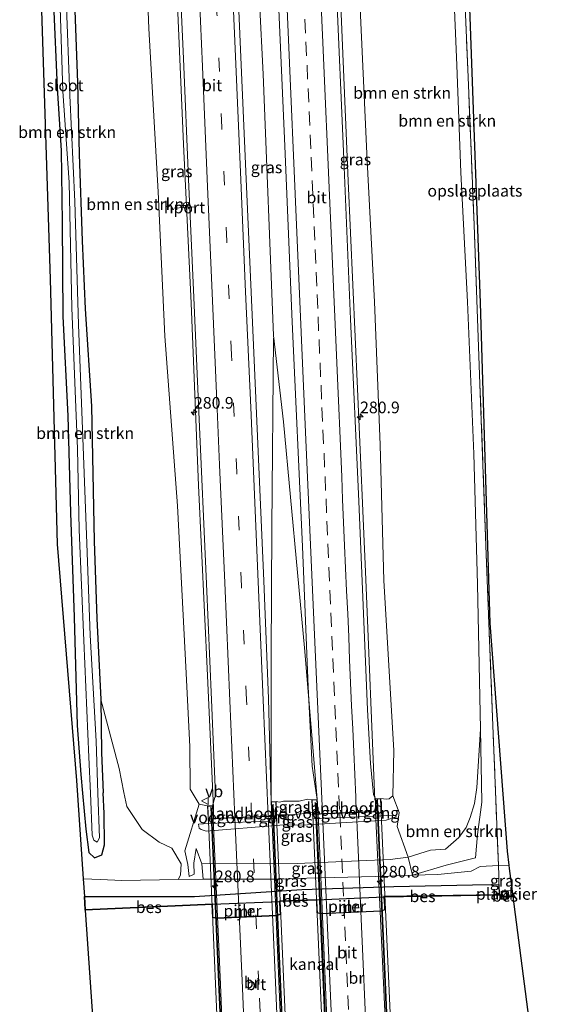
# Model space of a CAD drawing. Units: metres. Extents: x 180000 to 183175, y 518750 to 525000.
# Drawn here: x 180961 to 181073, y 524549 to 524760 of the extents above; entities that cross this region are included whole.
import ezdxf
from ezdxf.enums import TextEntityAlignment as Align

# ---------------------------------------------------------------- set-up
doc = ezdxf.new("R2010")
doc.units = ezdxf.units.M
doc.linetypes.add('IE-TERREINAFSCHEIDING', pattern=[10, 8, -2])
doc.linetypes.add('VW-3-9_STREEP', pattern=[12, 3, -9])
doc.layers.get('0').update_dxf_attribs({"lineweight": 25})
for name, color, linetype, lineweight in [('B-ME-AL-OVERIG-GV-B7', 7, 'BV-GELEIDERAIL', 18), ('B-ME-AM-KILOMETR-S-B1', 7, 'Continuous', 18), ('B-ME-AM-KILOMETR-S-B2', 7, 'Continuous', 18), ('B-ME-BV-GELEIDECONSTRUCTIE-GELEIDERAIL-L-B1', 213, 'BV-GELEIDERAIL', 18), ('B-ME-BV-GELEIDECONSTRUCTIE-GELEIDERAIL-L-B2', 213, 'BV-GELEIDERAIL', 18), ('B-ME-GR-BOMENSTRUIKEN-GV-B6', 93, 'Continuous', 18), ('B-ME-GW-KRUINLIJN-L-B1', 93, 'Continuous', 18), ('B-ME-GW-TEENLIJN-L-B1', 93, 'Continuous', 18), ('B-ME-IE-GRASLAND-GV-B6', 93, 'Continuous', 18), ('B-ME-IE-GRONDWERKLIJN-GROND_INGERICHT-GV-B6', 253, 'Continuous', 18), ('B-ME-IE-TERREINAFSCHEIDING-RASTERHEKWERK-L-B1', 8, 'IE-TERREINAFSCHEIDING', 18), ('B-ME-KW-BRUG-GV-B7', 173, 'Continuous', 18), ('B-ME-KW-LANDHOOFD-GV-B6', 173, 'Continuous', 18), ('B-ME-KW-LEUNING-L-B2', 8, 'Continuous', 18), ('B-ME-KW-PIJLER-GV-B6', 173, 'Continuous', 18), ('B-ME-KW-VOEGOVERGANG-L-B2', 8, 'Continuous', 18), ('B-ME-MW-MUUR-GV-B6', 8, 'IE-TERREINAFSCHEIDING-KUNSTMATIG', 18), ('B-ME-OB-WATERLIJN-L-B1', 133, 'OB-WATERLIJN', 18), ('B-ME-OG-WATER-GV-B6', 153, 'Continuous', 18), ('B-ME-VH-VERH_SOORT-BITUMEN-GV-B6', 8, 'IE-TERREINAFSCHEIDING-NATUURLIJK-HOUTWAL', 18), ('B-ME-VH-VERH_SOORT-BITUMEN-GV-B7', 8, 'Continuous', 18), ('B-ME-VW-MARKERING-39STREEP-015-L-B1', 255, 'VW-3-9_STREEP', 18), ('B-ME-VW-MARKERING-39STREEP-015-L-B2', 255, 'VW-3-9_STREEP', 18), ('B-ME-VW-MARKERING-STREEP-015-L-B1', 7, 'Continuous', 18), ('B-ME-VW-MARKERING-STREEP-015-L-B2', 7, 'Continuous', 18), ('B-ME-VW-MEUBILAIR_WEGMEUBILAIR-PORTAAL-L-B1', 8, 'Continuous', 18), ('B-ME-VW-MEUBILAIR_WEGMEUBILAIR-RONA-S-B1', 8, 'Continuous', 18), ('B-ME-VW-MEUBILAIR_WEGMEUBILAIR-VERKEERSBORD-S-B1', 8, 'Continuous', 18)]:
    doc.layers.add(name, color=color, linetype=linetype, lineweight=lineweight)
for name, color, linetype in [('B-ME-GW-INSTEEKWATERGANG-L-B1', 10, 'Continuous'), ('B-ME-IE-RIET-GV-B6', 10, 'Continuous'), ('B-ME-KG-KADASTRAAL-OPNAMEDTMGRENS-L-B1', 10, 'Continuous'), ('B-ME-OB-BESCHOEIING-GV-B6', 10, 'Continuous'), ('B-ME-VV-AFMEERCONSTRUCTIE-S-B1', 10, 'Continuous')]:
    doc.layers.add(name, color=color, linetype=linetype)
doc.styles.add('NLCS-ISO', font='NLCS-ISO.TTF')
doc.linetypes.add('BV-GELEIDERAIL', pattern='A,10,-3,[108,NLCS.SHX,S=1,R=0,X=0,Y=0],-3', length=16)
doc.linetypes.add('IE-TERREINAFSCHEIDING-KUNSTMATIG', pattern='A,4,[82,NLCS.SHX,S=0.75,R=90,X=0,Y=0],4,-2', length=10)
doc.linetypes.add('IE-TERREINAFSCHEIDING-NATUURLIJK-HOUTWAL', pattern='A,7,-1.5,[67,NLCS.SHX,S=0.75,R=45,X=0,Y=0],-1.5,7,-1.5,[70,NLCS.SHX,S=0.75,R=0,X=0,Y=0],-1.5', length=20)
doc.linetypes.add('OB-WATERLIJN', pattern='A,10,[32,NLCS.SHX,S=2,R=0,X=0,Y=0],-12', length=22)

# ---------------------------------------------------------------- blocks, each defined once
blk = doc.blocks.new('hecto')
for p, q in [((0, 0.625), (-0.625, 0)), ((0, -0.625), (0, 0.625)), ((-0.625, 0), (0.625, 0)), ((0.625, 0), (0, -0.625))]:
    blk.add_line(p, q)
blk = doc.blocks.new('meerpaal')
for p, q in [((-0.75, 0), (-1.25, 0)), ((0.75, 0.75), (-0.75, 0.75)), ((-0.75, 0.75), (-0.75, -0.75)), ((0.75, -0.75), (0.75, 0.75)), ((0.75, 0), (1.25, 0)), ((-0.75, -0.75), (0.75, -0.75))]:
    blk.add_line(p, q)
blk = doc.blocks.new('verkeersbord')
for p, q in [((0, 0.75), (-0.75, -0.625)), ((0.75, -0.625), (0, 0.75)), ((-0.75, -0.625), (0.75, -0.625))]:
    blk.add_line(p, q)
blk = doc.blocks.new('wegwijzer')
for q in [(-0.53, -0.53), (0, 0.75), (0.53, -0.53)]:
    blk.add_line((0, 0), q)
blk.add_circle((0, 0), 0.75)

msp = doc.modelspace()

# ---------------------------------------------------------------- linework, layer by layer
at = {"layer": 'B-ME-AL-OVERIG-GV-B7'}
msp.add_polyline3d([(181064.77, 524572.309, -5.151), (181064.692, 524573.469, -5.151), (181066.788, 524573.535, -5.151), (181066.908, 524572.381, -5.151), (181064.77, 524572.309, -5.151)], dxfattribs=at)
at = {"layer": 'B-ME-BV-GELEIDECONSTRUCTIE-GELEIDERAIL-L-B1'}
for points in [[(181002.7198, 524591.2259, 3.3581), (181001.4185, 524619.6698, 3.24), (180999.485, 524660.423, 3.195), (180997.8867, 524699.51, 3.15), (180996.2668, 524733.5837, 3.093), (180994.922, 524765.1778, 3.048), (180993.6254, 524795.5859, 3.03), (180992.8406, 524815.1264, 2.997), (180991.3774, 524847.952, 3.11), (180990.7024, 524864.3023, 3.11)], [(181025.0482, 524592.2633, 3.5094), (181022.2579, 524625.5933, 3.39), (181017.7277, 524674.0834, 3.372), (181015.5522, 524692.5587, 3.258), (181013.3572, 524748.6388, 3.285), (181012.5403, 524764.205, 3.15), (181013.0206, 524803.7943, 3.168), (181013.1357, 524815.0593, 3.168), (181013.2144, 524833.6009, 3.302), (181013.291, 524862.1711, 3.47), (181013.1997, 524864.7291, 3.4704)], [(181037.3589, 524592.8871, 3.2916), (181035.3649, 524640.219, 3.093), (181033.5779, 524681.1638, 3.078), (181031.578, 524725.721, 3.024), (181029.9541, 524765.0647, 2.913), (181027.7298, 524815.4294, 2.892), (181026.3615, 524847.6949, 2.984), (181025.6801, 524862.2723, 3.074), (181025.4889, 524865.292, 3.1008)], [(181015.0899, 524591.9664, 3.6162), (181015.0678, 524623.8958, 3.42), (181015.2315, 524651.3766, 3.378), (181015.5562, 524691.972, 3.258)]]:
    msp.add_polyline3d(points, dxfattribs=at)
at = {"layer": 'B-ME-BV-GELEIDECONSTRUCTIE-GELEIDERAIL-L-B2'}
for points in [[(181018.394, 524521.794, 3.443), (181016.503, 524564.364, 3.447), (181015.333, 524591.935, 3.42)], [(181027.772, 524522.172, 3.414), (181025.93, 524564.827, 3.436), (181024.721, 524592.255, 3.428)], [(181040.843, 524522.752, 3.143), (181038.971, 524565.366, 3.185), (181037.76, 524592.89, 3.166)], [(181002.277, 524591.277, 3.185), (181004.131, 524549.04, 3.205), (181005.368, 524521.039, 3.191)]]:
    msp.add_polyline3d(points, dxfattribs=at)
at = {"layer": 'B-ME-GR-BOMENSTRUIKEN-GV-B6'}
for points in [[(180968.35, 524763.677, -3.558), (180969.17, 524745.668, -3.549), (180969.972, 524732.273, -3.472), (180970.202, 524716.824, -3.266), (180970.36, 524696.637, -3.184), (180971.435, 524675.344, -3.003), (180972.034, 524654.53, -2.999), (180972.768, 524632.164, -2.956), (180973.416, 524608.957, -2.913), (180974.229, 524598.444, -3.184), (180974.605, 524594.384, -3.378), (180975.319, 524586.662, -3.747), (180975.967, 524581.653, -3.751), (180977.19, 524580.551, -3.751), (180978.717, 524581.21, -3.738), (180979.327, 524583.34, -3.721), (180979.235, 524590.083, -3.549), (180979.046, 524594.458, -3.512), (180978.672, 524603.134, -3.438), (180978.505, 524614.531, -3.304), (180982.446, 524599.71, -3.128), (180983.475, 524594.533, -3.093), (180984.071, 524591.531, -3.072), (180987.368, 524586.602, -2.978), (180991.058, 524583.882, -2.85), (180993.758, 524582.611, -2.792), (180995.736, 524579.285, -2.926), (180995.614, 524576.842, -3.291), (180995.146, 524575.92, -3.499), (180982.992, 524575.673, -3.611), (180978.433, 524575.896, -4.114), (180974.728, 524576.024, -3.719), (180973.302, 524597.145, -3.498), (180969.178, 524647.79, -3.498), (180967.639, 524704.672, -3.498), (180964.073, 524815.562, -3.498)], [(180987.116, 524802.047, 1.878), (180988.824, 524758.394, 1.98), (180990.839, 524723.366, 1.95), (180992.246, 524692.401, 2.136), (180994.943, 524656.041, 2.292), (180996.81, 524620.119, 2.082), (180997.598, 524604.354, 2.043), (180997.681, 524595.254, 2.021), (180999.613, 524592.062, 2.016), (180996.57, 524582.077, -2.043), (180997.183, 524579.11, -2.072), (180997.449, 524576.552, -2.574), (180998.571, 524577.073, -2.558), (180998.514, 524579.428, -2.208), (180998.991, 524582.57, -1.902), (181000.213, 524579.248, -3.399), (181000.451, 524575.945, -3.882), (180995.146, 524575.92, -3.499), (180995.614, 524576.842, -3.291), (180995.736, 524579.285, -2.926), (180993.758, 524582.611, -2.792), (180991.058, 524583.882, -2.85), (180987.368, 524586.602, -2.978), (180984.071, 524591.531, -3.072), (180983.475, 524594.533, -3.093), (180982.446, 524599.71, -3.128), (180978.505, 524614.531, -3.304)], [(181053.754, 524777.889, -3.486), (181054.927, 524750.578, -3.399), (181055.81, 524727.523, -3.417), (181057.253, 524699.79, -3.453), (181058.576, 524667.183, -3.438), (181059.336, 524639.216, -3.471), (181060.016, 524608.129, -3.609), (181059.212, 524595.632, -3.555), (181058.696, 524592.213, -3.504), (181057.812, 524589.182, -3.504), (181056.937, 524587.061, -3.399), (181055.358, 524584.911, -3.342), (181052.497, 524582.428, -3.348), (181049.249, 524582.174, -3.354), (181044.461, 524580.658, -3.378)], [(181063.867, 524578.88, -3.646), (181059.918, 524578.649, -3.693), (181058.019, 524577.704, -3.902), (181050.837, 524577.004, -3.915), (181045.419, 524576.81, -3.933), (181052.66, 524578.941, -3.396), (181058.964, 524580.555, -3.36), (181059.364, 524585.562, -3.438), (181060.333, 524592.493, -3.333), (181060.016, 524608.129, -3.609), (181059.336, 524639.216, -3.471), (181058.576, 524667.183, -3.438), (181057.253, 524699.79, -3.453), (181055.81, 524727.523, -3.417), (181054.927, 524750.578, -3.399), (181053.754, 524777.889, -3.486)], [(181044.461, 524580.658, -3.378), (181042.161, 524587.259, -0.402), (181042.551, 524590.296, 0.381), (181041.206, 524593.831, 2.124), (181041.38, 524603.568, 2.136), (181039.295, 524639.997, 2.1), (181038.506, 524669.142, 2.13), (181037.247, 524699.782, 2.097), (181035.71, 524730.016, 2.106), (181033.579, 524775.376, 2.049)], [(181056.383, 524771.656, -3.384), (181057.36, 524747.97, -3.396), (181058.635, 524716.28, -3.366), (181059.905, 524682.133, -3.306), (181061.227, 524645.633, -3.261), (181062.599, 524610.723, -3.288), (181063.867, 524578.88, -3.646)], [(180969.658, 524767.448, -4.276), (180970.346, 524744.976, -4.203), (180971.69, 524725.386, -4.061), (180972.258, 524698.498, -4.121), (180973.486, 524668.294, -4.091), (180973.849, 524650.92, -4.031), (180974.904, 524627.129, -4.074), (180975.964, 524602.11, -4.13), (180976.269, 524594.412, -4.12), (180976.626, 524585.376, -4.108), (180976.989, 524584.328, -4.117), (180977.754, 524583.878, -4.117), (180978.245, 524584.82, -4.147), (180977.903, 524594.439, -4.161), (180977.506, 524605.6, -4.177), (180976.197, 524628.295, -4.19), (180975.484, 524647.952, -4.228), (180974.579, 524672.497, -4.112), (180973.7, 524694.905, -4.095), (180972.906, 524721.29, -4.095), (180971.839, 524744.031, -4.271), (180971.054, 524764.988, -4.392)], [(180972.839, 524764.187, -3.39), (180973.477, 524746.807, -3.403), (180973.887, 524731.451, -3.339), (180974.475, 524712.867, -3.257), (180975.174, 524698.317, -3.231), (180976.498, 524677.434, -3.111), (180977.062, 524648.463, -3.356), (180977.69, 524631.881, -3.386), (180978.505, 524614.531, -3.304), (180978.672, 524603.134, -3.438), (180979.046, 524594.458, -3.512), (180979.235, 524590.083, -3.549), (180979.327, 524583.34, -3.721), (180978.717, 524581.21, -3.738), (180977.19, 524580.551, -3.751), (180975.967, 524581.653, -3.751), (180975.319, 524586.662, -3.747), (180974.605, 524594.384, -3.378), (180974.229, 524598.444, -3.184), (180973.416, 524608.957, -2.913), (180972.768, 524632.164, -2.956), (180972.034, 524654.53, -2.999), (180971.435, 524675.344, -3.003), (180970.36, 524696.637, -3.184), (180970.202, 524716.824, -3.266), (180969.972, 524732.273, -3.472), (180969.17, 524745.668, -3.549), (180968.35, 524763.677, -3.558)], [(180978.505, 524614.531, -3.304), (180977.69, 524631.881, -3.386), (180977.062, 524648.463, -3.356), (180976.498, 524677.434, -3.111), (180975.174, 524698.317, -3.231), (180974.475, 524712.867, -3.257), (180973.887, 524731.451, -3.339), (180973.477, 524746.807, -3.403), (180972.839, 524764.187, -3.39)], [(181045.419, 524576.81, -3.933), (181044.461, 524580.658, -3.378), (181049.249, 524582.174, -3.354), (181052.497, 524582.428, -3.348), (181055.358, 524584.911, -3.342), (181056.937, 524587.061, -3.399), (181057.812, 524589.182, -3.504), (181058.696, 524592.213, -3.504), (181059.212, 524595.632, -3.555), (181060.016, 524608.129, -3.609), (181060.333, 524592.493, -3.333), (181059.364, 524585.562, -3.438), (181058.964, 524580.555, -3.36), (181052.66, 524578.941, -3.396), (181045.419, 524576.81, -3.933)]]:
    msp.add_polyline3d(points, dxfattribs=at)
at = {"layer": 'B-ME-GW-INSTEEKWATERGANG-L-B1'}
for points in [[(180970.418, 524815.684, -3.333), (180971.121, 524804.035, -3.321), (180971.84, 524784.01, -3.403), (180972.839, 524764.187, -3.39), (180973.477, 524746.807, -3.403), (180973.887, 524731.451, -3.339), (180974.475, 524712.867, -3.257), (180975.174, 524698.317, -3.231), (180976.498, 524677.434, -3.111), (180977.062, 524648.463, -3.356), (180977.69, 524631.881, -3.386), (180978.505, 524614.531, -3.304), (180978.672, 524603.134, -3.438), (180979.046, 524594.458, -3.512)], [(180966.421, 524815.607, -3.652), (180966.636, 524808.589, -3.652), (180967.687, 524787.175, -3.648), (180968.35, 524763.677, -3.558), (180969.17, 524745.668, -3.549), (180969.972, 524732.273, -3.472), (180970.202, 524716.824, -3.266), (180970.36, 524696.637, -3.184), (180971.435, 524675.344, -3.003), (180972.034, 524654.53, -2.999), (180972.768, 524632.164, -2.956), (180973.416, 524608.957, -2.913), (180974.229, 524598.444, -3.184), (180974.605, 524594.384, -3.378)], [(180974.605, 524594.384, -3.378), (180975.319, 524586.662, -3.747), (180975.967, 524581.653, -3.751), (180977.19, 524580.551, -3.751), (180978.717, 524581.21, -3.738), (180979.327, 524583.34, -3.721), (180979.235, 524590.083, -3.549), (180979.046, 524594.458, -3.512)]]:
    msp.add_polyline3d(points, dxfattribs=at)
at = {"layer": 'B-ME-GW-KRUINLIJN-L-B1'}
for points in [[(181001.418, 524591.671, 2.513), (180999.613, 524592.062, 2.016), (180997.681, 524595.254, 2.021), (180997.598, 524604.354, 2.043), (180996.81, 524620.119, 2.082), (180994.943, 524656.041, 2.292), (180992.246, 524692.401, 2.136), (180990.839, 524723.366, 1.95), (180988.824, 524758.394, 1.98), (180987.116, 524802.047, 1.878), (180986.818, 524816.001, 1.878)], [(181038.623, 524593.267, 2.456), (181039.798, 524593.147, 2.124), (181040.403, 524593.192, 2.124), (181041.206, 524593.831, 2.124), (181041.38, 524603.568, 2.136), (181039.295, 524639.997, 2.1), (181038.506, 524669.142, 2.13), (181037.247, 524699.782, 2.097), (181035.71, 524730.016, 2.106), (181033.579, 524775.376, 2.049), (181032.167, 524816.875, 1.941)], [(181023.799, 524593.004, 2.699), (181022.869, 524593.1, 2.598), (181021.118, 524592.679, 2.532), (181017.741, 524592.666, 2.529), (181016.868, 524592.497, 2.595), (181016.162, 524592.631, 2.678)], [(181041.944, 524589.537, 0.8), (181041.875, 524589.37, 0.696), (181039.737, 524588.591, 0.633), (181022.867, 524587.601, 0.615), (181016.917, 524587.567, 0.636), (181001.105, 524586.238, 0.474), (181000.027, 524586.611, 0.474), (180999.654, 524586.909, 0.474), (180999.46, 524587.787, 0.497)], [(180998.991, 524582.57, -1.902), (180998.514, 524579.428, -2.208), (180998.571, 524577.073, -2.558), (180997.449, 524576.552, -2.574), (180997.183, 524579.11, -2.072), (180996.57, 524582.077, -2.043)], [(181063.867, 524578.88, -3.646), (181059.918, 524578.649, -3.693), (181058.019, 524577.704, -3.902), (181050.837, 524577.004, -3.915), (181045.419, 524576.81, -3.933), (181040.367, 524576.63, -3.933), (181022.754, 524576.182, -3.882), (181017.032, 524575.933, -3.882), (181000.451, 524575.945, -3.882)], [(180995.146, 524575.92, -3.499), (180982.992, 524575.673, -3.611), (180978.433, 524575.896, -4.114), (180974.728, 524576.024, -3.719)]]:
    msp.add_polyline3d(points, dxfattribs=at)
at = {"layer": 'B-ME-GW-TEENLIJN-L-B1'}
for p, q in [((181001.604, 524587.941, 0.776), (180999.46, 524587.787, 0.497)), ((181000.451, 524575.945, -3.882), (181000.213, 524579.248, -3.399))]:
    msp.add_line(p, q, dxfattribs=at)
for points in [[(180998.991, 524582.57, -1.902), (181000.213, 524579.248, -3.399), (181020.679, 524579.344, -3.39), (181040.609, 524580.172, -3.375), (181044.461, 524580.658, -3.378), (181049.249, 524582.174, -3.354), (181052.497, 524582.428, -3.348), (181055.358, 524584.911, -3.342), (181056.937, 524587.061, -3.399), (181057.812, 524589.182, -3.504), (181058.696, 524592.213, -3.504), (181059.212, 524595.632, -3.555), (181060.016, 524608.129, -3.609), (181059.336, 524639.216, -3.471), (181058.576, 524667.183, -3.438), (181057.253, 524699.79, -3.453), (181055.81, 524727.523, -3.417), (181054.927, 524750.578, -3.399), (181053.754, 524777.889, -3.486), (181052.743, 524817.272, -3.453)], [(180978.505, 524614.531, -3.304), (180982.446, 524599.71, -3.128), (180983.475, 524594.533, -3.093)], [(180983.475, 524594.533, -3.093), (180984.071, 524591.531, -3.072), (180987.368, 524586.602, -2.978), (180991.058, 524583.882, -2.85)], [(181016.253, 524589.752, 0.993), (181019.105, 524589.785, 1.004), (181023.244, 524590.12, 0.942), (181023.937, 524590.25, 0.942)], [(181038.727, 524589.559, 0.776), (181039.929, 524589.617, 0.8), (181041.944, 524589.537, 0.8)], [(180995.146, 524575.92, -3.499), (180995.614, 524576.842, -3.291), (180995.736, 524579.285, -2.926), (180993.758, 524582.611, -2.792), (180991.058, 524583.882, -2.85)], [(181063.978, 524574.823, -5.13), (181058.284, 524574.737, -5.297), (181041.428, 524574.402, -5.298), (181021.679, 524573.756, -5.298), (180998.632, 524572.269, -5.298), (180974.981, 524572.269, -5.298)]]:
    msp.add_polyline3d(points, dxfattribs=at)
at = {"layer": 'B-ME-IE-GRASLAND-GV-B6'}
for points in [[(180995.151, 524777.066, 2.316), (180996.283, 524751.983, 2.366), (180997.367, 524726.126, 2.367), (180998.514, 524700.743, 2.456), (180999.532, 524676.222, 2.43), (181001.193, 524639.284, 2.461), (181002.289, 524614.411, 2.386), (181003.135, 524593.99, 2.45), (181002.511, 524591.68, 2.513), (181001.418, 524591.671, 2.513), (180999.613, 524592.062, 2.016), (180997.681, 524595.254, 2.021), (180997.598, 524604.354, 2.043), (180996.81, 524620.119, 2.082), (180994.943, 524656.041, 2.292), (180992.246, 524692.401, 2.136), (180990.839, 524723.366, 1.95), (180988.824, 524758.394, 1.98), (180987.116, 524802.047, 1.878)], [(181016.323, 524772.266, 2.629), (181018.014, 524733.143, 2.111), (181019.6, 524695.514, 2.158), (181021.781, 524647.339, 2.218), (181023.036, 524617.226, 2.2), (181023.908, 524600.171, 2.215), (181024.935, 524593.034, 2.699), (181023.799, 524593.004, 2.699), (181022.869, 524593.1, 2.598), (181021.118, 524592.679, 2.532), (181017.741, 524592.666, 2.529), (181016.868, 524592.497, 2.595), (181016.162, 524592.631, 2.678), (181015.067, 524592.536, 2.732), (181014.523, 524614.707, 2.664), (181013.473, 524639.942, 2.729), (181011.848, 524677.463, 2.729), (181010.811, 524701.862, 2.688), (181009.665, 524727.76, 2.671), (181008.572, 524752.289, 2.613), (181007.427, 524778.855, 2.617)], [(181033.579, 524775.376, 2.049), (181035.71, 524730.016, 2.106), (181037.247, 524699.782, 2.097), (181038.506, 524669.142, 2.13), (181039.295, 524639.997, 2.1), (181041.38, 524603.568, 2.136), (181041.206, 524593.831, 2.124), (181040.403, 524593.192, 2.124), (181039.798, 524593.147, 2.124), (181038.623, 524593.267, 2.456), (181037.475, 524593.222, 2.456)], [(181037.475, 524593.222, 2.456), (181037.015, 524594.126, 2.499), (181036.433, 524600.747, 2.514), (181035.792, 524612.266, 2.496), (181033.925, 524657.056, 2.523), (181032.125, 524696.09, 2.457), (181030.685, 524730.424, 2.412), (181029.015, 524768.206, 2.394)], [(181001.418, 524591.671, 2.513), (181001.604, 524587.941, 0.776), (180999.46, 524587.787, 0.497), (180999.654, 524586.909, 0.474), (181000.027, 524586.611, 0.474), (181001.105, 524586.238, 0.474), (181016.917, 524587.567, 0.636), (181022.867, 524587.601, 0.615), (181039.737, 524588.591, 0.633), (181041.875, 524589.37, 0.696), (181041.944, 524589.537, 0.8), (181039.929, 524589.617, 0.8), (181038.727, 524589.559, 0.776), (181038.623, 524593.267, 2.456), (181039.798, 524593.147, 2.124), (181040.403, 524593.192, 2.124), (181041.206, 524593.831, 2.124), (181042.551, 524590.296, 0.381), (181042.161, 524587.259, -0.402), (181044.461, 524580.658, -3.378), (181040.609, 524580.172, -3.375), (181020.679, 524579.344, -3.39), (181000.213, 524579.248, -3.399), (180998.991, 524582.57, -1.902), (180998.514, 524579.428, -2.208), (180998.571, 524577.073, -2.558), (180997.449, 524576.552, -2.574), (180997.183, 524579.11, -2.072), (180996.57, 524582.077, -2.043), (180999.613, 524592.062, 2.016), (181001.418, 524591.671, 2.513)], [(181016.253, 524589.752, 0.993), (181016.162, 524592.631, 2.678), (181016.868, 524592.497, 2.595), (181017.741, 524592.666, 2.529), (181021.118, 524592.679, 2.532), (181022.869, 524593.1, 2.598), (181023.799, 524593.004, 2.699), (181023.937, 524590.25, 0.942), (181023.244, 524590.12, 0.942), (181019.105, 524589.785, 1.004), (181016.253, 524589.752, 0.993)], [(181001.604, 524587.941, 0.776), (181016.293, 524588.499, 0.776), (181016.253, 524589.752, 0.993), (181019.105, 524589.785, 1.004), (181023.244, 524590.12, 0.942), (181023.937, 524590.25, 0.942), (181024.006, 524588.884, 0.776), (181038.727, 524589.559, 0.776), (181039.929, 524589.617, 0.8), (181041.944, 524589.537, 0.8), (181041.875, 524589.37, 0.696), (181039.737, 524588.591, 0.633), (181022.867, 524587.601, 0.615), (181016.917, 524587.567, 0.636), (181001.105, 524586.238, 0.474), (181000.027, 524586.611, 0.474), (180999.654, 524586.909, 0.474), (180999.46, 524587.787, 0.497), (181001.604, 524587.941, 0.776)], [(181000.451, 524575.945, -3.882), (181000.213, 524579.248, -3.399), (181020.679, 524579.344, -3.39), (181040.609, 524580.172, -3.375), (181044.461, 524580.658, -3.378), (181045.419, 524576.81, -3.933), (181040.367, 524576.63, -3.933), (181022.754, 524576.182, -3.882), (181017.032, 524575.933, -3.882), (181000.451, 524575.945, -3.882)], [(180974.728, 524576.024, -3.719), (180978.433, 524575.896, -4.114), (180982.992, 524575.673, -3.611), (180995.146, 524575.92, -3.499), (181000.451, 524575.945, -3.882), (181017.032, 524575.933, -3.882), (181022.754, 524576.182, -3.882), (181040.367, 524576.63, -3.933), (181045.419, 524576.81, -3.933), (181050.837, 524577.004, -3.915), (181058.019, 524577.704, -3.902), (181059.918, 524578.649, -3.693), (181063.867, 524578.88, -3.646), (181063.916, 524576.861, -3.675), (181063.978, 524574.823, -5.13), (181058.284, 524574.737, -5.297), (181041.428, 524574.402, -5.298), (181021.679, 524573.756, -5.298), (180998.632, 524572.269, -5.298), (180974.981, 524572.269, -5.298), (180974.728, 524576.024, -3.719)], [(181063.978, 524574.823, -5.13), (181063.916, 524576.861, -3.675), (181063.867, 524578.88, -3.646), (181066.106, 524578.987, -3.513), (181066.201, 524578.264, -3.561), (181066.976, 524572.345, -5.106), (181064.74, 524572.269, -5.106), (181064.527, 524572.573, -5.106), (181064.045, 524572.602, -5.106), (181063.978, 524574.823, -5.13)]]:
    msp.add_polyline3d(points, dxfattribs=at)
at = {"layer": 'B-ME-IE-GRONDWERKLIJN-GROND_INGERICHT-GV-B6'}
msp.add_polyline3d([(181066.106, 524578.987, -3.513), (181063.867, 524578.88, -3.646), (181062.599, 524610.723, -3.288), (181061.227, 524645.633, -3.261), (181059.905, 524682.133, -3.306), (181058.635, 524716.28, -3.366), (181057.36, 524747.97, -3.396), (181056.383, 524771.656, -3.384), (181055.159, 524803.884, -3.39), (181054.773, 524817.311, -3.393), (181053.298, 524855.459, -3.393), (181052.983, 524863.073, -3.393), (181053.65, 524863.011, -3.393), (181054.038, 524851.741, -3.231), (181055.472, 524817.274, -3.432), (181057.144, 524776.724, -3.432), (181059.951, 524699.611, -3.432), (181062.029, 524630.891, -3.432), (181065.717, 524581.965, -3.336), (181066.106, 524578.987, -3.513)], dxfattribs=at)
at = {"layer": 'B-ME-IE-RIET-GV-B6'}
msp.add_polyline3d([(180974.981, 524572.269, -5.298), (180998.632, 524572.269, -5.298), (181021.679, 524573.756, -5.298), (181041.428, 524574.402, -5.298), (181058.284, 524574.737, -5.297), (181063.978, 524574.823, -5.13), (181064.045, 524572.602, -5.106), (181039.295, 524572.226, -5.106), (181039.298, 524572.127, -5.106), (181024.895, 524571.467, -5.106), (181024.891, 524571.565, -5.106), (181016.854, 524571.239, -5.106), (181016.858, 524571.141, -5.106), (181002.462, 524570.514, -5.106), (181002.458, 524570.613, -5.106), (180975.175, 524569.393, -5.106), (180974.981, 524572.269, -5.298)], dxfattribs=at)
at = {"layer": 'B-ME-IE-TERREINAFSCHEIDING-RASTERHEKWERK-L-B1'}
msp.add_line((181066.106, 524578.987, -3.513), (181063.867, 524578.88, -3.646), dxfattribs=at)
msp.add_polyline3d([(181064.043, 524572.504, -5.709), (181064.045, 524572.602, -5.106), (181063.978, 524574.823, -5.13), (181063.916, 524576.861, -3.675), (181063.867, 524578.88, -3.646), (181062.599, 524610.723, -3.288), (181061.227, 524645.633, -3.261), (181059.905, 524682.133, -3.306), (181058.635, 524716.28, -3.366), (181057.36, 524747.97, -3.396), (181056.383, 524771.656, -3.384), (181055.159, 524803.884, -3.39), (181054.773, 524817.311, -3.393)], dxfattribs=at)
at = {"layer": 'B-ME-KG-KADASTRAAL-OPNAMEDTMGRENS-L-B1'}
for points in [[(181055.472, 524817.274, -3.432), (181057.144, 524776.724, -3.432), (181059.951, 524699.611, -3.432), (181062.029, 524630.891, -3.432), (181065.717, 524581.965, -3.336), (181066.106, 524578.987, -3.513), (181066.201, 524578.264, -3.561), (181066.976, 524572.345, -5.106), (181066.979, 524572.247, -5.709), (181070.628, 524544.139, -5.709), (181070.631, 524544.039, -5.082), (181071.143, 524540.132, -5.169), (181071.435, 524537.909, -3.843), (181071.621, 524536.49, -3.591), (181073.285, 524458.873, -3.873)], [(180964.073, 524815.562, -3.498), (180967.639, 524704.672, -3.498), (180969.178, 524647.79, -3.498), (180973.302, 524597.145, -3.498), (180974.728, 524576.024, -3.719), (180974.981, 524572.269, -5.298), (180975.175, 524569.393, -5.106), (180975.179, 524569.295, -5.709), (180977.125, 524540.43, -5.709), (180977.129, 524540.33, -5.082), (180977.19, 524539.434, -5.509), (180977.384, 524536.561, -4.259), (180977.761, 524530.994, -3.498), (180978.967, 524500.654, -3.403), (180979.035, 524498.955, -3.945), (180979.108, 524497.115, -3.33), (180979.15, 524496.063, -3.498), (180982.094, 524495.433, -3.498), (180983.368, 524455.443, -3.663)]]:
    msp.add_polyline3d(points, dxfattribs=at)
at = {"layer": 'B-ME-KW-BRUG-GV-B7'}
for points in [[(181018.089, 524523.596, 2.685), (181005.376, 524523.138, 2.524), (181005.498, 524520.477, 2.524), (181004.542, 524520.452, 2.526), (181001.47, 524591.621, 2.514), (181002.464, 524591.63, 2.512), (181002.6, 524588.958, 2.512), (181015.29, 524589.489, 2.733), (181015.12, 524592.49, 2.733), (181016.114, 524592.577, 2.677), (181019.246, 524520.741, 2.677), (181018.268, 524520.721, 2.679), (181018.089, 524523.596, 2.685)], [(181040.57, 524524.656, 2.497), (181027.91, 524524.093, 2.727), (181027.998, 524521.118, 2.727), (181027.03, 524521.086, 2.698), (181023.851, 524592.955, 2.698), (181024.888, 524592.983, 2.7), (181025.079, 524589.949, 2.7), (181037.584, 524590.457, 2.458), (181037.526, 524593.174, 2.455), (181038.575, 524593.215, 2.457), (181041.758, 524521.913, 2.421), (181040.744, 524521.888, 2.446), (181040.57, 524524.656, 2.497)]]:
    msp.add_polyline3d(points, dxfattribs=at)
at = {"layer": 'B-ME-KW-LANDHOOFD-GV-B6'}
for points in [[(181016.253, 524589.752, 0.993), (181016.293, 524588.499, 0.776), (181001.604, 524587.941, 0.776), (181001.418, 524591.671, 2.513), (181002.511, 524591.68, 2.513), (181002.647, 524589.01, 2.513), (181007.293, 524589.204, 2.533), (181010.885, 524589.355, 2.613), (181014.442, 524589.504, 2.658), (181015.237, 524589.537, 2.732), (181015.067, 524592.536, 2.732), (181016.162, 524592.631, 2.678), (181016.253, 524589.752, 0.993)], [(181038.623, 524593.267, 2.456), (181038.727, 524589.559, 0.776), (181024.006, 524588.884, 0.776), (181023.937, 524590.25, 0.942), (181023.799, 524593.004, 2.699), (181024.935, 524593.034, 2.699), (181025.147, 524590.002, 2.701), (181026.096, 524590.04, 2.74), (181029.696, 524590.187, 2.698), (181033.3611, 524590.3354, 2.5079), (181037.492, 524590.503, 2.457), (181037.475, 524593.222, 2.456), (181038.623, 524593.267, 2.456)]]:
    msp.add_polyline3d(points, dxfattribs=at)
at = {"layer": 'B-ME-KW-LEUNING-L-B2'}
for points in [[(181018.547, 524521.589, 3.443), (181016.6774, 524564.3617, 2.6917), (181015.489, 524592.051, 3.42)], [(181027.633, 524521.984, 3.414), (181025.7685, 524564.8237, 3.436), (181024.555, 524592.484, 3.428)], [(181040.988, 524522.571, 3.143), (181039.135, 524565.3778, 3.185), (181037.928, 524593.048, 3.166)], [(181002.098, 524591.398, 3.185), (181003.9693, 524549.0382, 3.205), (181005.197, 524520.971, 3.191)]]:
    msp.add_polyline3d(points, dxfattribs=at)
at = {"layer": 'B-ME-KW-PIJLER-GV-B6'}
for points in [[(181002.462, 524570.514, -5.106), (181016.858, 524571.141, -5.106), (181016.935, 524569.394, -5.106), (181016.98, 524568.47, -5.106), (181016.25, 524568.211, -5.106), (181003.324, 524567.646, -5.106), (181002.566, 524567.845, -5.106), (181002.535, 524568.817, -5.106), (181002.462, 524570.514, -5.106)], [(181024.895, 524571.467, -5.106), (181039.298, 524572.127, -5.106), (181039.377, 524570.266, -5.106), (181039.412, 524569.473, -5.106), (181038.691, 524569.188, -5.106), (181025.725, 524568.615, -5.106), (181025.011, 524568.797, -5.106), (181024.963, 524569.695, -5.106), (181024.895, 524571.467, -5.106)]]:
    msp.add_polyline3d(points, dxfattribs=at)
at = {"layer": 'B-ME-KW-VOEGOVERGANG-L-B2'}
for p, q in [((181025.191, 524589.9391, 2.7011), (181037.4043, 524590.4305, 2.4572)), ((181002.7431, 524588.9452, 2.5124), (181015.1203, 524589.4634, 2.7333))]:
    msp.add_line(p, q, dxfattribs=at)
at = {"layer": 'B-ME-MW-MUUR-GV-B6'}
for points in [[(181002.462, 524570.514, -5.106), (181002.535, 524568.817, -5.106), (181002.566, 524567.845, -5.106), (181003.324, 524567.646, -5.106), (181016.25, 524568.211, -5.106), (181016.98, 524568.47, -5.106), (181016.935, 524569.394, -5.106), (181016.858, 524571.141, -5.106), (181016.958, 524571.145, -5.709), (181017.083, 524568.401, -5.709), (181016.269, 524568.112, -5.709), (181003.313, 524567.545, -5.709), (181002.468, 524567.767, -5.709), (181002.362, 524570.51, -5.709), (181002.462, 524570.514, -5.106)], [(181024.895, 524571.467, -5.106), (181024.963, 524569.695, -5.106), (181025.011, 524568.797, -5.106), (181025.725, 524568.615, -5.106), (181038.691, 524569.188, -5.106), (181039.412, 524569.473, -5.106), (181039.377, 524570.266, -5.106), (181039.298, 524572.127, -5.106), (181039.398, 524572.131, -5.709), (181039.515, 524569.406, -5.709), (181038.712, 524569.089, -5.709), (181025.715, 524568.514, -5.709), (181024.915, 524568.718, -5.709), (181024.795, 524571.463, -5.709), (181024.895, 524571.467, -5.106)]]:
    msp.add_polyline3d(points, dxfattribs=at)
at = {"layer": 'B-ME-OB-BESCHOEIING-GV-B6'}
for points in [[(181016.858, 524571.141, -5.106), (181016.854, 524571.239, -5.106), (181024.891, 524571.565, -5.106), (181024.895, 524571.467, -5.106), (181024.795, 524571.463, -5.709), (181016.958, 524571.145, -5.709), (181016.858, 524571.141, -5.106)], [(181039.298, 524572.127, -5.106), (181039.295, 524572.226, -5.106), (181064.045, 524572.602, -5.106), (181064.043, 524572.504, -5.709), (181039.398, 524572.131, -5.709), (181039.298, 524572.127, -5.106)], [(181066.976, 524572.345, -5.106), (181066.979, 524572.247, -5.709), (181064.69, 524572.169, -5.709), (181064.473, 524572.478, -5.709), (181064.043, 524572.504, -5.709), (181064.045, 524572.602, -5.106), (181064.527, 524572.573, -5.106), (181064.74, 524572.269, -5.106), (181066.976, 524572.345, -5.106)], [(180975.175, 524569.393, -5.106), (181002.458, 524570.613, -5.106), (181002.462, 524570.514, -5.106), (181002.362, 524570.51, -5.709), (180975.179, 524569.295, -5.709), (180975.175, 524569.393, -5.106)]]:
    msp.add_polyline3d(points, dxfattribs=at)
at = {"layer": 'B-ME-OB-WATERLIJN-L-B1'}
msp.add_polyline3d([(180975.179, 524569.295, -5.709), (181002.362, 524570.51, -5.709), (181002.468, 524567.767, -5.709), (181003.313, 524567.545, -5.709), (181016.269, 524568.112, -5.709), (181017.083, 524568.401, -5.709), (181016.958, 524571.145, -5.709), (181024.795, 524571.463, -5.709), (181024.915, 524568.718, -5.709), (181025.715, 524568.514, -5.709), (181038.712, 524569.089, -5.709), (181039.515, 524569.406, -5.709), (181039.398, 524572.131, -5.709), (181064.043, 524572.504, -5.709), (181064.473, 524572.478, -5.709), (181064.69, 524572.169, -5.709), (181066.979, 524572.247, -5.709)], dxfattribs=at)
at = {"layer": 'B-ME-OG-WATER-GV-B6'}
for points in [[(180971.054, 524764.988, -4.392), (180971.839, 524744.031, -4.271), (180972.906, 524721.29, -4.095), (180973.7, 524694.905, -4.095), (180974.579, 524672.497, -4.112), (180975.484, 524647.952, -4.228), (180976.197, 524628.295, -4.19), (180977.506, 524605.6, -4.177), (180977.903, 524594.439, -4.161), (180978.245, 524584.82, -4.147), (180977.754, 524583.878, -4.117), (180976.989, 524584.328, -4.117), (180976.626, 524585.376, -4.108), (180976.269, 524594.412, -4.12), (180975.964, 524602.11, -4.13), (180974.904, 524627.129, -4.074), (180973.849, 524650.92, -4.031), (180973.486, 524668.294, -4.091), (180972.258, 524698.498, -4.121), (180971.69, 524725.386, -4.061), (180970.346, 524744.976, -4.203), (180969.658, 524767.448, -4.276)], [(180977.125, 524540.43, -5.709), (180975.179, 524569.295, -5.709), (181002.362, 524570.51, -5.709), (181002.468, 524567.767, -5.709), (181003.313, 524567.545, -5.709), (181016.269, 524568.112, -5.709), (181017.083, 524568.401, -5.709), (181016.958, 524571.145, -5.709), (181024.795, 524571.463, -5.709), (181024.915, 524568.718, -5.709), (181025.715, 524568.514, -5.709), (181038.712, 524569.089, -5.709), (181039.515, 524569.406, -5.709), (181039.398, 524572.131, -5.709), (181064.043, 524572.504, -5.709), (181064.473, 524572.478, -5.709), (181064.69, 524572.169, -5.709), (181066.979, 524572.247, -5.709), (181070.628, 524544.139, -5.709)]]:
    msp.add_polyline3d(points, dxfattribs=at)
at = {"layer": 'B-ME-VH-VERH_SOORT-BITUMEN-GV-B6'}
for points in [[(181007.427, 524778.855, 2.617), (181008.572, 524752.289, 2.613), (181009.665, 524727.76, 2.671), (181010.811, 524701.862, 2.688), (181011.848, 524677.463, 2.729), (181013.473, 524639.942, 2.729), (181014.523, 524614.707, 2.664), (181015.067, 524592.536, 2.732), (181015.237, 524589.537, 2.732), (181014.442, 524589.504, 2.658), (181010.885, 524589.355, 2.613), (181007.293, 524589.204, 2.533), (181002.647, 524589.01, 2.513), (181002.511, 524591.68, 2.513), (181003.135, 524593.99, 2.45), (181002.289, 524614.411, 2.386), (181001.193, 524639.284, 2.461), (180999.532, 524676.222, 2.43), (180998.514, 524700.743, 2.456), (180997.367, 524726.126, 2.367), (180996.283, 524751.983, 2.366), (180995.151, 524777.066, 2.316)], [(181037.475, 524593.222, 2.456), (181037.492, 524590.503, 2.457), (181033.3611, 524590.3354, 2.5079), (181029.696, 524590.187, 2.698), (181026.096, 524590.04, 2.74), (181025.147, 524590.002, 2.701), (181024.935, 524593.034, 2.699), (181023.908, 524600.171, 2.215), (181023.036, 524617.226, 2.2), (181021.781, 524647.339, 2.218), (181019.6, 524695.514, 2.158), (181018.014, 524733.143, 2.111), (181016.323, 524772.266, 2.629)], [(181029.015, 524768.206, 2.394), (181030.685, 524730.424, 2.412), (181032.125, 524696.09, 2.457), (181033.925, 524657.056, 2.523), (181035.792, 524612.266, 2.496), (181036.433, 524600.747, 2.514), (181037.015, 524594.126, 2.499), (181037.475, 524593.222, 2.456)]]:
    msp.add_polyline3d(points, dxfattribs=at)
at = {"layer": 'B-ME-VH-VERH_SOORT-BITUMEN-GV-B7'}
for points in [[(181025.151, 524589.902, 2.701), (181026.704, 524589.965, 2.735), (181030.297, 524590.111, 2.684), (181033.895, 524590.257, 2.603), (181037.496, 524590.403, 2.457), (181040.519, 524524.704, 2.498), (181036.2393, 524524.5137, 2.5108), (181032.6631, 524524.355, 2.5819), (181028.963, 524524.19, 2.74), (181027.969, 524524.146, 2.728), (181025.151, 524589.902, 2.701)], [(181018.038, 524523.644, 2.684), (181017.325, 524523.618, 2.678), (181013.751, 524523.49, 2.613), (181010.155, 524523.36, 2.528), (181005.43, 524523.19, 2.524), (181004.194, 524553.366, 2.444), (181002.655, 524588.91, 2.512), (181007.298, 524589.104, 2.533), (181010.889, 524589.255, 2.613), (181014.447, 524589.404, 2.658), (181015.219, 524589.436, 2.733), (181016.744, 524554.092, 2.688), (181018.038, 524523.644, 2.684)]]:
    msp.add_polyline3d(points, dxfattribs=at)
at = {"layer": 'B-ME-VW-MARKERING-39STREEP-015-L-B1'}
for points in [[(181010.885, 524589.355, 2.613), (181009.779, 524614.412, 2.605), (181008.717, 524638.817, 2.643), (181007.682, 524663.178, 2.654), (181006.584, 524688.436, 2.645), (181005.544, 524712.803, 2.591), (181004.502, 524737.171, 2.563), (181003.447, 524761.577, 2.521), (181002.351, 524786.847, 2.534), (181001.307, 524811.241, 2.54), (181000.213, 524835.572, 2.5), (180999.061, 524860.81, 2.436), (180998.804, 524866.38, 2.426)], [(181022.3393, 524760.393, 2.4991), (181022.5557, 524755.5685, 2.5086), (181022.7747, 524750.5733, 2.517), (181022.9937, 524745.5781, 2.5243), (181023.2203, 524740.5928, 2.5273), (181023.4497, 524735.5981, 2.5346), (181023.6667, 524730.7859, 2.5327), (181023.8836, 524725.7906, 2.5302), (181024.1005, 524720.7953, 2.5288), (181024.3089, 524715.9796, 2.5267), (181024.525, 524710.9842, 2.5253), (181024.7329, 524706.149, 2.5396), (181024.9377, 524701.3534, 2.551), (181025.1425, 524696.5578, 2.5625), (181025.3528, 524691.7281, 2.5704), (181025.5705, 524686.7328, 2.576), (181025.7801, 524681.9326, 2.5837), (181025.9899, 524677.1372, 2.5878), (181026.2013, 524672.3074, 2.5906), (181026.4224, 524667.3123, 2.5819), (181026.6435, 524662.3172, 2.571), (181026.8512, 524657.5169, 2.5664), (181027.0553, 524652.7212, 2.5706), (181027.2604, 524647.9086, 2.574), (181027.4779, 524642.9133, 2.5774), (181027.6954, 524637.9181, 2.575), (181027.9065, 524633.078, 2.5703), (181028.1246, 524628.0827, 2.5666), (181028.3346, 524623.2824, 2.5672), (181028.5554, 524618.2873, 2.5615), (181028.7761, 524613.2921, 2.5607), (181028.9852, 524608.4869, 2.5613), (181029.2015, 524603.4916, 2.5638), (181029.4129, 524598.681, 2.5671), (181029.6297, 524593.8859, 2.571), (181029.7967, 524590.1911, 2.5777)]]:
    msp.add_polyline3d(points, dxfattribs=at)
at = {"layer": 'B-ME-VW-MARKERING-39STREEP-015-L-B2'}
for points in [[(181029.8013, 524590.0907, 2.5773), (181030.017, 524585.2944, 2.5991), (181030.2411, 524580.2994, 2.6072), (181030.4639, 524575.3044, 2.6088), (181030.6725, 524570.509, 2.6152), (181030.8812, 524565.7135, 2.6181), (181031.0936, 524560.8394, 2.6251), (181031.3113, 524555.8441, 2.6189), (181031.5217, 524551.0262, 2.6158), (181031.732, 524546.2308, 2.613), (181031.9424, 524541.4354, 2.6093), (181032.1522, 524536.5036, 2.6153), (181032.3539, 524531.7078, 2.6135), (181032.5639, 524526.7133, 2.6106), (181032.6563, 524524.5152, 2.589), (181032.6631, 524524.355, 2.5819)], [(181013.751, 524523.49, 2.613), (181012.449, 524553.342, 2.621), (181010.889, 524589.255, 2.613)]]:
    msp.add_polyline3d(points, dxfattribs=at)
at = {"layer": 'B-ME-VW-MARKERING-STREEP-015-L-B1'}
for points in [[(181014.442, 524589.504, 2.658), (181013.372, 524614.382, 2.632), (181012.271, 524639.717, 2.702), (181010.683, 524677.15, 2.693), (181009.59, 524701.944, 2.669), (181008.498, 524727.62, 2.621), (181007.432, 524752.378, 2.587), (181006.315, 524778.626, 2.586), (181005.235, 524803.107, 2.582), (181004.117, 524828.902, 2.555), (181002.968, 524853.732, 2.525), (181002.393, 524866.548, 2.517)], [(181026.096, 524590.04, 2.74), (181024.226, 524631.622, 2.259), (181022.557, 524670.215, 2.25), (181020.517, 524716.313, 2.18), (181018.721, 524757.658, 2.606), (181017.3, 524790.788, 2.54), (181016.221, 524816.302, 2.473), (181015.307, 524837.132, 2.447), (181013.962, 524867.047, 2.493)], [(181007.293, 524589.204, 2.533), (181006.208, 524614.228, 2.512), (181005.102, 524639.52, 2.544), (181004.017, 524664.808, 2.552), (181003.485, 524676.844, 2.538), (181002.407, 524701.618, 2.52), (181001.366, 524726.199, 2.498), (181000.342, 524750.246, 2.468), (180999.274, 524774.635, 2.447), (180998.221, 524798.943, 2.451), (180997.101, 524824.274, 2.378), (180996.002, 524848.611, 2.394), (180995.22, 524866.213, 2.398)], [(181025.7183, 524765.1042, 2.406), (181025.9371, 524760.2009, 2.4174), (181026.1478, 524755.3973, 2.425), (181026.3669, 524750.4645, 2.4301), (181026.5844, 524745.5625, 2.4321), (181026.8119, 524740.6342, 2.4384), (181027.0324, 524735.7769, 2.4448), (181027.2464, 524730.8302, 2.443), (181027.4587, 524725.9098, 2.4414), (181027.677, 524720.9658, 2.4392), (181027.8751, 524716.1387, 2.4354), (181028.1048, 524711.195, 2.4403), (181028.3053, 524706.3111, 2.4517), (181028.5084, 524701.3974, 2.468), (181028.7187, 524696.5538, 2.4781), (181028.9387, 524691.6367, 2.4845), (181029.1418, 524686.7053, 2.4877), (181029.3699, 524681.8027, 2.4887), (181029.5746, 524676.9845, 2.4911), (181029.7868, 524672.0906, 2.4951), (181030.0029, 524667.1783, 2.4936), (181030.2197, 524662.2334, 2.4793), (181030.4268, 524657.3714, 2.4756), (181030.641, 524652.4686, 2.4784), (181030.8477, 524647.5479, 2.4845), (181031.0655, 524642.6425, 2.489), (181031.2718, 524637.8323, 2.4874), (181031.5013, 524632.8706, 2.4826), (181031.7209, 524627.9391, 2.4781), (181031.9277, 524623.0252, 2.4837), (181032.1378, 524618.05, 2.4792), (181032.3566, 524613.1532, 2.4769), (181032.5754, 524608.2045, 2.48), (181032.7918, 524603.2958, 2.4866), (181033.0067, 524598.4495, 2.488), (181033.2196, 524593.5471, 2.4962), (181033.3611, 524590.3354, 2.5079)]]:
    msp.add_polyline3d(points, dxfattribs=at)
at = {"layer": 'B-ME-VW-MARKERING-STREEP-015-L-B2'}
msp.add_line((181026.1, 524589.94, 2.74), (181028.963, 524524.19, 2.74), dxfattribs=at)
for points in [[(181033.3657, 524590.2354, 2.5078), (181033.5771, 524585.4082, 2.5283), (181033.7988, 524580.6047, 2.5342), (181034.0266, 524575.6747, 2.5387), (181034.2324, 524570.7503, 2.5452), (181034.4551, 524565.8348, 2.548), (181034.6613, 524561.0269, 2.5452), (181034.8878, 524556.0927, 2.5418), (181035.0917, 524551.2441, 2.5469), (181035.3117, 524546.3164, 2.5477), (181035.5193, 524541.4849, 2.5503), (181035.7223, 524536.6196, 2.5475), (181035.935, 524531.6978, 2.5405), (181036.1375, 524526.7673, 2.5412), (181036.2357, 524524.5906, 2.5155), (181036.2393, 524524.5137, 2.5108)], [(181010.155, 524523.36, 2.528), (181008.897, 524552.568, 2.587), (181007.298, 524589.104, 2.533)], [(181017.325, 524523.618, 2.678), (181016.029, 524553.815, 2.69), (181014.447, 524589.404, 2.658)]]:
    msp.add_polyline3d(points, dxfattribs=at)
at = {"layer": 'B-ME-VW-MEUBILAIR_WEGMEUBILAIR-PORTAAL-L-B1'}
msp.add_line((180994.259, 524719.884, 9.564), (180998.701, 524720.16, 9.564), dxfattribs=at)

# ---------------------------------------------------------------- block references
at = {"layer": 'B-ME-AM-KILOMETR-S-B1', "rotation": 90}
for p in [(180998.516, 524676.1, 2.486), (181034.1692, 524675.1157, 2.3544)]:
    msp.add_blockref('hecto', p, dxfattribs=at)
at = {"layer": 'B-ME-AM-KILOMETR-S-B2', "rotation": 90}
for p in [(181003.0278, 524574.5397, 2.666), (181038.4506, 524575.5361, 2.5465)]:
    msp.add_blockref('hecto', p, dxfattribs=at)
at = {"layer": 'B-ME-VV-AFMEERCONSTRUCTIE-S-B1', "rotation": 90}
msp.add_blockref('meerpaal', (181065.289, 524572.521, -3.906), dxfattribs=at)
at = {"layer": 'B-ME-VW-MEUBILAIR_WEGMEUBILAIR-RONA-S-B1', "rotation": 90}
msp.add_blockref('wegwijzer', (180996.953, 524720.437, 9.564), dxfattribs=at)
at = {"layer": 'B-ME-VW-MEUBILAIR_WEGMEUBILAIR-VERKEERSBORD-S-B1', "rotation": 90}
msp.add_blockref('verkeersbord', (181000.8964, 524592.7633, 2.373), dxfattribs=at)

# ---------------------------------------------------------------- texts
at = {"layer": 'B-ME-AL-OVERIG-GV-B7', "ltscale": 0.2, "style": 'NLCS-ISO'}
msp.add_text('plankier', height=2.5, dxfattribs=at).set_placement((181065.5856, 524572.8006), align=Align.MIDDLE_CENTER)
at = {"layer": 'B-ME-AM-KILOMETR-S-B1', "ltscale": 0.2, "style": 'NLCS-ISO'}
for p in [(180998.516, 524676.1, 2.486), (181034.1692, 524675.1157, 2.3544)]:
    msp.add_text('280.9', height=2.5, dxfattribs=at).set_placement(p, align=Align.BOTTOM_LEFT)
at = {"layer": 'B-ME-AM-KILOMETR-S-B2', "ltscale": 0.2, "style": 'NLCS-ISO'}
for p in [(181003.0278, 524574.5397, 2.666), (181038.4506, 524575.5361, 2.5465)]:
    msp.add_text('280.8', height=2.5, dxfattribs=at).set_placement(p, align=Align.BOTTOM_LEFT)
at = {"layer": 'B-ME-GR-BOMENSTRUIKEN-GV-B6', "ltscale": 0.2, "style": 'NLCS-ISO'}
for p in [(181043.1991, 524744.6045), (181052.8715, 524738.6318), (180971.2895, 524736.1863), (180985.8926, 524720.7223), (180975.153, 524671.6246), (181054.4265, 524586.2373)]:
    msp.add_text('bmn en strkn', height=2.5, dxfattribs=at).set_placement(p, align=Align.MIDDLE_CENTER)
at = {"layer": 'B-ME-IE-GRASLAND-GV-B6', "ltscale": 0.2, "style": 'NLCS-ISO'}
for p in [(181014.091, 524728.6305), (181033.1625, 524730.3145), (180994.8175, 524727.769), (181020.0495, 524591.426), (181020.702, 524588.244), (181020.5155, 524585.1915), (181022.816, 524578.2955), (181019.353, 524575.5745), (181065.4215, 524575.628)]:
    msp.add_text('gras', height=2.5, dxfattribs=at).set_placement(p, align=Align.MIDDLE_CENTER)
at = {"layer": 'B-ME-IE-GRONDWERKLIJN-GROND_INGERICHT-GV-B6', "ltscale": 0.2, "style": 'NLCS-ISO'}
msp.add_text('opslagplaats', height=2.5, dxfattribs=at).set_placement((181058.8201, 524723.6096), align=Align.MIDDLE_CENTER)
at = {"layer": 'B-ME-IE-RIET-GV-B6', "ltscale": 0.2, "style": 'NLCS-ISO'}
msp.add_text('riet', height=2.5, dxfattribs=at).set_placement((181020.0114, 524572.2007), align=Align.MIDDLE_CENTER)
at = {"layer": 'B-ME-KW-BRUG-GV-B7', "ltscale": 0.2, "style": 'NLCS-ISO'}
for p in [(181033.391, 524554.7802), (181010.9358, 524553.8066)]:
    msp.add_text('br', height=2.5, dxfattribs=at).set_placement(p, align=Align.MIDDLE_CENTER)
at = {"layer": 'B-ME-KW-LANDHOOFD-GV-B6', "ltscale": 0.2, "style": 'NLCS-ISO'}
for p in [(181030.9167, 524591.1965), (181010.4665, 524590.0825)]:
    msp.add_text('landhoofd', height=2.5, dxfattribs=at).set_placement(p, align=Align.MIDDLE_CENTER)
at = {"layer": 'B-ME-KW-PIJLER-GV-B6', "ltscale": 0.2, "style": 'NLCS-ISO'}
for p in [(181031.363, 524570.1217), (181008.9302, 524569.1724)]:
    msp.add_text('pijler', height=2.5, dxfattribs=at).set_placement(p, align=Align.MIDDLE_CENTER)
at = {"layer": 'B-ME-KW-VOEGOVERGANG-L-B2', "ltscale": 0.2, "style": 'NLCS-ISO'}
for p in [(181008.9317, 524589.2043), (181031.2976, 524590.1848)]:
    msp.add_text('voegovergang', height=2.5, dxfattribs=at).set_placement(p, align=Align.MIDDLE_CENTER)
at = {"layer": 'B-ME-MW-MUUR-GV-B6', "ltscale": 0.2, "style": 'NLCS-ISO'}
for p in [(181031.6878, 524570.0277), (181009.255, 524569.0688)]:
    msp.add_text('mr', height=2.5, dxfattribs=at).set_placement(p, align=Align.MIDDLE_CENTER)
at = {"layer": 'B-ME-OB-BESCHOEIING-GV-B6', "ltscale": 0.2, "style": 'NLCS-ISO'}
for p in [(181020.3013, 524571.3087), (181047.5628, 524572.2862), (181065.2721, 524572.3924), (180988.8018, 524569.953)]:
    msp.add_text('bes', height=2.5, dxfattribs=at).set_placement(p, align=Align.MIDDLE_CENTER)
at = {"layer": 'B-ME-OG-WATER-GV-B6', "ltscale": 0.2, "style": 'NLCS-ISO'}
for s, p in [('sloot', (180970.8346, 524746.2077)), ('kanaal', (181024.2633, 524557.7415))]:
    msp.add_text(s, height=2.5, dxfattribs=at).set_placement(p, align=Align.MIDDLE_CENTER)
at = {"layer": 'B-ME-VH-VERH_SOORT-BITUMEN-GV-B6', "ltscale": 0.2, "style": 'NLCS-ISO'}
for p in [(181002.3992, 524746.2149), (181024.8411, 524722.1822)]:
    msp.add_text('bit', height=2.5, dxfattribs=at).set_placement(p, align=Align.MIDDLE_CENTER)
at = {"layer": 'B-ME-VH-VERH_SOORT-BITUMEN-GV-B7', "ltscale": 0.2, "style": 'NLCS-ISO'}
for p in [(181031.3679, 524560.2226), (181011.8602, 524553.4241)]:
    msp.add_text('bit', height=2.5, dxfattribs=at).set_placement(p, align=Align.MIDDLE_CENTER)
at = {"layer": 'B-ME-VW-MEUBILAIR_WEGMEUBILAIR-PORTAAL-L-B1', "ltscale": 0.2, "style": 'NLCS-ISO'}
msp.add_text('hport', height=2.5, dxfattribs=at).set_placement((180996.48, 524720.022), align=Align.MIDDLE_CENTER)
at = {"layer": 'B-ME-VW-MEUBILAIR_WEGMEUBILAIR-VERKEERSBORD-S-B1', "ltscale": 0.2, "style": 'NLCS-ISO'}
msp.add_text('vb', height=2.5, dxfattribs=at).set_placement((181000.8964, 524592.7633, 2.373), align=Align.BOTTOM_LEFT)

doc.saveas('drawing.dxf')
